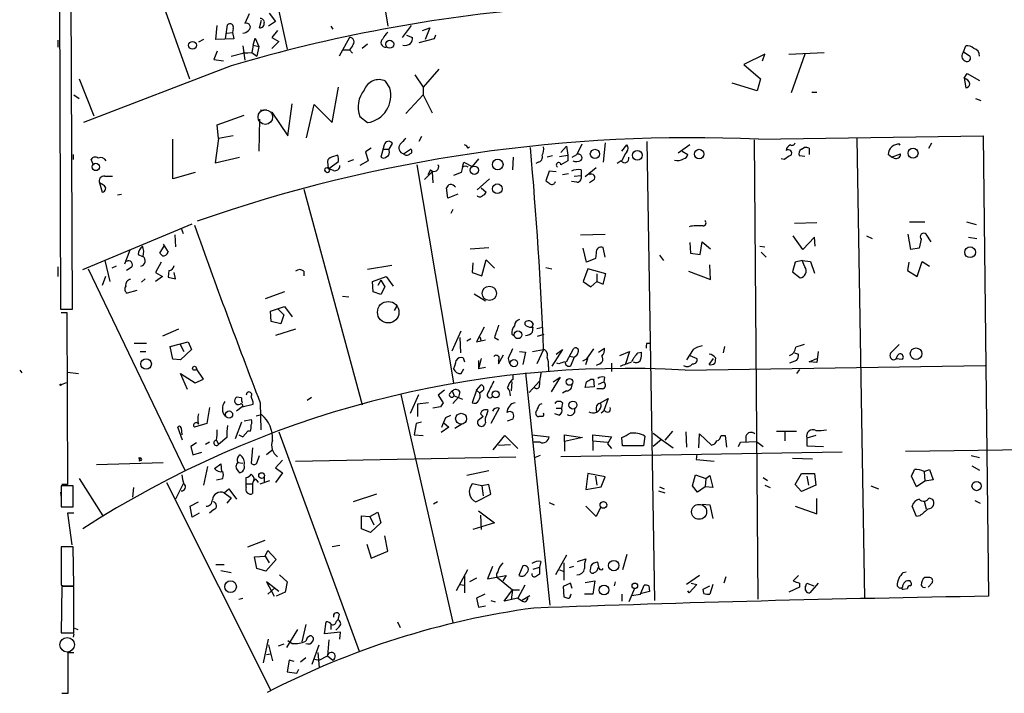
# Model space of a CAD drawing. Extents: x -24854 to 734, y 0 to 25876.
# Drawn here: x 7 to 127, y 25073 to 25155 of the extents above; entities that cross this region are included whole.
import ezdxf

# ---------------------------------------------------------------- set-up
doc = ezdxf.new("R2010")
doc.units = 0
doc.header["$MEASUREMENT"] = 0
doc.layers.add('MAIN', color=5, linetype='CONTINUOUS')

msp = doc.modelspace()

# ---------------------------------------------------------------- linework, layer by layer
at = {"layer": 'MAIN'}
for p, q in [((11.43, 25251.3536), (11.938, 25119.443)), ((13.3773, 25119.443), (12.8693, 25251.3536)), ((31.1573, 25189.8856), (39.624, 25151.193)), ((46.6513, 25188.4463), (51.9007, 25153.987)), ((13.5467, 25187.1763), (27.686, 25147.5523)), ((34.9673, 25155.511), (34.4593, 25154.3256)), ((37.4227, 25155.5956), (38.1847, 25154.5796)), ((30.9033, 25152.3783), (31.0727, 25154.0716)), ((32.0887, 25152.463), (32.3427, 25154.1563)), ((33.02, 25153.733), (32.9353, 25153.225)), ((36.2373, 25153.8176), (36.4913, 25154.749)), ((38.1847, 25154.5796), (37.338, 25153.987)), ((44.958, 25153.987), (45.212, 25153.6483)), ((54.7793, 25154.0716), (53.6787, 25152.6323)), ((56.134, 25153.479), (57.0653, 25153.8176)), ((57.0653, 25153.8176), (56.4727, 25152.3783)), ((32.258, 25153.1403), (32.9353, 25153.225)), ((32.9353, 25153.225), (33.1047, 25152.463)), ((35.4753, 25151.701), (35.7293, 25152.5476)), ((35.7293, 25152.5476), (36.1527, 25151.5316)), ((38.4387, 25153.479), (37.7613, 25152.6323)), ((37.7613, 25152.6323), (38.608, 25152.1243)), ((47.244, 25152.6323), (45.974, 25150.3463)), ((54.1867, 25152.8863), (54.9487, 25152.6323)), ((57.7427, 25152.8863), (57.5733, 25152.463)), ((11.5993, 25152.2936), (11.5993, 25151.447)), ((29.3793, 25152.3783), (28.7867, 25152.0396)), ((33.1047, 25152.463), (30.9033, 25152.3783)), ((34.2053, 25151.6163), (34.4593, 25149.8383)), ((35.4753, 25151.701), (35.306, 25150.7696)), ((35.4753, 25151.701), (36.1527, 25151.5316)), ((36.1527, 25151.5316), (35.8987, 25150.3463)), ((38.608, 25152.1243), (37.7613, 25151.2776)), ((47.5827, 25151.6163), (47.244, 25151.1083)), ((49.4453, 25151.7856), (48.768, 25151.2776)), ((57.5733, 25152.463), (55.7107, 25151.955)), ((122.2587, 25150.8543), (122.5127, 25151.6163)), ((31.0727, 25150.939), (30.6493, 25149.923)), ((32.766, 25150.3463), (34.2053, 25150.685)), ((34.2053, 25150.685), (35.306, 25150.7696)), ((34.798, 25150.685), (34.2053, 25150.685)), ((35.306, 25150.7696), (35.8987, 25150.3463)), ((46.3973, 25151.1083), (47.244, 25151.1083)), ((47.244, 25151.1083), (47.5827, 25150.685)), ((97.9593, 25150.6003), (95.4193, 25149.3303)), ((97.7053, 25149.7536), (97.9593, 25150.6003)), ((100.9227, 25150.6003), (105.2407, 25150.7696)), ((102.87, 25150.6003), (101.1767, 25145.859)), ((122.2587, 25150.8543), (122.936, 25150.431)), ((32.766, 25149.161), (14.732, 25142.2183)), ((30.6493, 25149.923), (31.8347, 25149.7536)), ((95.4193, 25149.3303), (97.4513, 25147.5523)), ((55.2027, 25148.0603), (56.2187, 25146.5363)), ((58.166, 25148.7376), (56.2187, 25146.5363)), ((122.3433, 25147.637), (122.682, 25148.2296)), ((122.682, 25148.2296), (124.206, 25147.383)), ((14.224, 25147.5523), (16.002, 25143.065)), ((45.1273, 25142.2183), (45.8893, 25146.5363)), ((52.1547, 25146.4516), (51.6467, 25147.2983)), ((56.2187, 25146.5363), (56.2187, 25145.605)), ((97.028, 25146.113), (93.98, 25147.0443)), ((97.4513, 25147.5523), (97.028, 25146.113)), ((122.3433, 25147.637), (122.5127, 25146.4516)), ((13.5467, 25145.605), (14.224, 25145.1816)), ((54.102, 25143.319), (56.2187, 25145.605)), ((56.2187, 25145.605), (57.3193, 25143.4036)), ((103.7167, 25145.9436), (104.3093, 25145.9436)), ((39.7087, 25140.6096), (40.2167, 25144.5043)), ((41.9947, 25140.3556), (42.926, 25144.4196)), ((42.926, 25144.4196), (45.1273, 25142.2183)), ((123.698, 25145.1816), (124.3753, 25144.9276)), ((31.0727, 25141.9643), (34.3747, 25143.1496)), ((36.322, 25143.7423), (37.084, 25143.827)), ((37.7613, 25143.4883), (39.7087, 25140.6096)), ((48.514, 25142.9803), (49.4453, 25142.2183)), ((31.242, 25140.271), (31.0727, 25141.9643)), ((36.2373, 25142.6416), (36.1527, 25138.747)), ((33.02, 25140.6096), (31.242, 25140.271)), ((56.0493, 25140.525), (55.7107, 25139.9323)), ((97.1973, 25140.1863), (124.6293, 25140.6096)), ((124.6293, 25140.6096), (125.3067, 25084.391)), ((25.654, 25135.3603), (25.654, 25140.1863)), ((31.242, 25140.271), (30.8187, 25137.3076)), ((51.4773, 25139.509), (51.054, 25137.985)), ((52.07, 25139.001), (52.4933, 25139.6783)), ((73.7447, 25139.3396), (73.0673, 25138.5776)), ((73.7447, 25139.3396), (73.914, 25138.239)), ((75.6073, 25139.5936), (75.0147, 25138.3236)), ((78.486, 25139.763), (78.232, 25137.3923)), ((80.518, 25138.747), (81.1107, 25139.509)), ((83.566, 25139.9323), (84.4973, 25083.883)), ((88.8153, 25139.509), (87.376, 25138.493)), ((96.6893, 25140.1016), (97.1127, 25084.0523)), ((109.22, 25140.271), (110.1513, 25084.137)), ((114.4693, 25139.5936), (114.3847, 25139.4243)), ((118.0253, 25139.0856), (118.364, 25139.763)), ((13.462, 25138.3236), (13.462, 25137.731)), ((45.8047, 25138.239), (45.0427, 25137.985)), ((49.8687, 25139.0856), (49.1913, 25138.6623)), ((49.1913, 25138.6623), (49.53, 25137.5616)), ((51.3927, 25139.001), (52.07, 25139.001)), ((52.07, 25138.8316), (52.07, 25139.001)), ((53.848, 25138.4083), (54.6947, 25139.001)), ((61.722, 25139.0856), (61.8913, 25139.255)), ((72.0513, 25138.1543), (71.374, 25137.985)), ((72.898, 25138.0696), (73.914, 25138.239)), ((73.914, 25138.239), (73.914, 25137.5616)), ((74.422, 25137.985), (75.0147, 25138.3236)), ((87.884, 25138.747), (88.5613, 25138.3236)), ((102.87, 25138.0696), (102.1927, 25138.1543)), ((102.4467, 25139.001), (102.7853, 25139.1703)), ((103.378, 25139.0856), (103.378, 25138.3236)), ((113.4533, 25137.985), (113.03, 25138.3236)), ((113.4533, 25137.985), (114.554, 25138.4083)), ((15.9173, 25137.1383), (15.6633, 25137.731)), ((30.8187, 25137.3076), (33.782, 25137.985)), ((44.5347, 25137.477), (44.6193, 25136.6303)), ((44.704, 25136.6303), (45.8893, 25137.477)), ((47.0747, 25137.477), (47.752, 25137.731)), ((49.53, 25137.5616), (48.514, 25136.969)), ((55.4567, 25137.0536), (59.944, 25110.4683)), ((61.0447, 25136.7996), (61.214, 25137.3923)), ((61.214, 25137.3923), (62.23, 25136.8843)), ((62.992, 25137.8156), (62.23, 25136.8843)), ((67.2253, 25137.985), (67.1407, 25136.461)), ((70.2733, 25137.3923), (70.0193, 25137.223)), ((73.914, 25137.5616), (73.0673, 25137.0536)), ((80.4333, 25137.5616), (79.9253, 25137.223)), ((100.33, 25137.731), (99.9913, 25137.8156)), ((113.792, 25137.9003), (113.4533, 25137.985)), ((17.3567, 25135.699), (18.288, 25135.699)), ((28.3633, 25136.1223), (25.654, 25135.3603)), ((45.2967, 25136.3763), (44.6193, 25136.6303)), ((56.388, 25135.2756), (57.3193, 25136.207)), ((57.15, 25136.461), (56.8113, 25135.8683)), ((57.3193, 25136.207), (57.404, 25134.8523)), ((60.8753, 25136.1223), (59.944, 25135.7836)), ((61.0447, 25136.7996), (60.8753, 25136.1223)), ((61.0447, 25136.7996), (60.8753, 25136.1223)), ((71.628, 25136.2916), (71.2047, 25135.1063)), ((72.4747, 25136.207), (71.628, 25136.2916)), ((73.9987, 25135.953), (73.2367, 25135.8683)), ((74.676, 25135.699), (75.5227, 25135.7836)), ((75.5227, 25136.461), (75.5227, 25135.7836)), ((77.3853, 25136.715), (76.0307, 25135.6143)), ((16.6793, 25134.8523), (17.018, 25133.7516)), ((17.1873, 25134.5983), (16.6793, 25134.8523)), ((64.3467, 25135.3603), (62.8227, 25134.0056)), ((75.0147, 25134.937), (74.3373, 25135.0216)), ((77.0467, 25135.191), (76.5387, 25134.8523)), ((18.8807, 25133.413), (19.3887, 25133.4976)), ((41.656, 25134.0903), (48.768, 25107.759)), ((59.2667, 25132.9896), (59.0973, 25134.2596)), ((60.452, 25133.4976), (59.2667, 25132.9896)), ((63.3307, 25134.2596), (63.9233, 25133.7516)), ((59.8593, 25131.635), (59.6053, 25131.127)), ((14.6473, 25124.269), (28.0247, 25129.857)), ((101.6, 25129.9416), (104.3093, 25130.0263)), ((115.6547, 25130.111), (117.5173, 25130.111)), ((122.5973, 25130.111), (123.7827, 25129.7723)), ((25.908, 25128.5023), (25.9927, 25127.063)), ((26.67, 25129.349), (26.924, 25128.6716)), ((75.438, 25128.5023), (78.486, 25128.587)), ((115.824, 25126.7243), (115.4853, 25128.587)), ((118.2793, 25127.6556), (117.6867, 25128.587)), ((24.4687, 25127.4016), (25.0613, 25126.3856)), ((88.8153, 25127.571), (88.9, 25126.301)), ((90.0853, 25126.1316), (90.3393, 25127.6556)), ((90.3393, 25127.6556), (91.3553, 25126.809)), ((102.616, 25126.7243), (101.4307, 25128.4176)), ((104.0553, 25128.2483), (102.616, 25126.7243)), ((104.14, 25127.1476), (104.0553, 25128.2483)), ((110.4053, 25128.4176), (111.0827, 25128.079)), ((117.094, 25127.9943), (116.84, 25126.8936)), ((122.8513, 25128.2483), (123.8673, 25128.079)), ((20.4047, 25126.6396), (19.7273, 25124.9463)), ((21.4207, 25126.1316), (21.9287, 25125.8776)), ((24.0453, 25126.301), (24.638, 25127.2323)), ((24.384, 25125.9623), (24.0453, 25126.301)), ((61.976, 25126.809), (64.262, 25126.9783)), ((76.2, 25125.2003), (75.7767, 25126.8936)), ((77.3853, 25126.301), (77.3007, 25125.6236)), ((78.486, 25125.793), (78.232, 25126.9783)), ((85.09, 25126.047), (85.598, 25125.3696)), ((88.9, 25126.301), (90.0853, 25126.1316)), ((97.3667, 25127.1476), (97.9593, 25127.063)), ((97.536, 25126.3856), (98.1287, 25125.793)), ((116.84, 25126.8936), (115.824, 25126.7243)), ((17.3567, 25125.3696), (17.9493, 25122.8296)), ((24.2147, 25125.2003), (23.5373, 25123.9303)), ((62.3147, 25125.1156), (62.23, 25123.9303)), ((63.4153, 25123.507), (63.9233, 25125.4543)), ((63.9233, 25125.4543), (64.9393, 25124.4383)), ((77.3007, 25125.6236), (76.2, 25125.2003)), ((91.3553, 25123.0836), (91.2707, 25124.8616)), ((101.6847, 25125.2003), (101.346, 25124.015)), ((102.5313, 25125.3696), (101.6847, 25125.2003)), ((102.5313, 25125.3696), (103.5473, 25125.285)), ((102.87, 25124.6076), (102.5313, 25125.3696)), ((103.5473, 25125.285), (104.0553, 25123.8456)), ((115.57, 25125.2003), (115.4007, 25124.1843)), ((116.586, 25123.4223), (117.1787, 25125.285)), ((117.1787, 25125.285), (118.11, 25124.6923)), ((11.5993, 25124.6076), (11.5993, 25123.4223)), ((15.3247, 25124.3536), (27.178, 25099.7156)), ((18.7113, 25124.6923), (18.2033, 25124.4383)), ((20.574, 25124.523), (19.9813, 25124.1843)), ((23.5373, 25123.9303), (24.384, 25123.4223)), ((25.146, 25124.1843), (25.0613, 25123.3376)), ((25.9927, 25123.1683), (25.8233, 25123.9303)), ((41.656, 25124.0996), (41.656, 25123.507)), ((52.4087, 25124.777), (49.4453, 25124.269)), ((62.23, 25123.9303), (63.4153, 25123.507)), ((71.2047, 25124.523), (71.9667, 25124.3536)), ((76.3693, 25124.3536), (75.7767, 25122.8296)), ((78.5707, 25123.761), (76.3693, 25124.3536)), ((77.47, 25123.761), (77.47, 25122.8296)), ((78.232, 25122.491), (78.5707, 25123.761)), ((88.646, 25124.0996), (91.3553, 25123.0836)), ((101.346, 25124.015), (102.2773, 25123.253)), ((115.4007, 25124.1843), (116.586, 25123.4223)), ((17.4413, 25123.4223), (17.018, 25122.3216)), ((22.2673, 25123.1683), (21.844, 25122.745)), ((24.384, 25123.4223), (23.5373, 25122.8296)), ((25.0613, 25123.3376), (25.9927, 25123.1683)), ((50.038, 25122.8296), (51.7313, 25123.4223)), ((50.1227, 25121.5596), (50.038, 25122.8296)), ((51.054, 25122.999), (50.7153, 25122.3216)), ((51.054, 25122.999), (51.562, 25122.1523)), ((51.7313, 25123.4223), (52.578, 25122.237)), ((75.7767, 25122.8296), (76.708, 25122.1523)), ((76.708, 25122.1523), (77.47, 25122.8296)), ((77.47, 25122.8296), (78.232, 25122.491)), ((21.2513, 25121.729), (20.066, 25121.3903)), ((39.2853, 25121.5596), (36.9147, 25120.713)), ((51.054, 25121.221), (50.1227, 25121.5596)), ((51.562, 25122.1523), (51.054, 25121.221)), ((62.484, 25121.3056), (63.8387, 25120.459)), ((46.3973, 25121.0516), (47.1593, 25120.967)), ((11.938, 25119.443), (13.3773, 25119.443)), ((12.0227, 25119.0196), (12.7, 25119.0196)), ((12.7, 25119.0196), (12.7847, 25098.0223)), ((37.592, 25119.189), (39.2853, 25119.7816)), ((37.6767, 25117.919), (37.592, 25119.189)), ((38.5233, 25119.443), (39.2007, 25118.7656)), ((39.2853, 25119.7816), (40.2167, 25118.5116)), ((52.7473, 25119.2736), (53.0013, 25119.7816)), ((38.862, 25117.665), (37.6767, 25117.919)), ((39.2007, 25118.7656), (38.862, 25117.665)), ((69.6807, 25117.665), (69.5113, 25117.2416)), ((26.3313, 25116.9876), (24.384, 25116.141)), ((40.64, 25116.9876), (38.1847, 25116.2256)), ((59.7747, 25114.363), (60.8753, 25116.8183)), ((63.6693, 25117.2416), (62.738, 25115.4636)), ((69.596, 25116.649), (69.6807, 25117.2416)), ((70.104, 25117.0723), (70.866, 25117.2416)), ((20.9127, 25115.2943), (22.4367, 25115.2943)), ((25.3153, 25114.871), (27.5167, 25115.4636)), ((26.5007, 25115.2096), (27.0087, 25114.2783)), ((27.5167, 25115.4636), (27.94, 25114.5323)), ((60.706, 25115.9716), (60.7907, 25114.109)), ((62.0607, 25115.8023), (61.5527, 25115.5483)), ((62.738, 25115.4636), (63.8387, 25115.7176)), ((63.1613, 25116.0563), (63.3307, 25115.5483)), ((64.9393, 25115.9716), (65.4473, 25115.7176)), ((67.056, 25116.395), (67.31, 25116.2256)), ((70.1887, 25116.141), (71.0353, 25116.395)), ((83.566, 25115.2943), (83.9893, 25115.2943)), ((21.6747, 25114.2783), (22.352, 25114.2783)), ((25.654, 25113.347), (25.3153, 25114.871)), ((27.94, 25114.5323), (26.5853, 25113.2623)), ((67.9873, 25114.2783), (68.7493, 25114.1936)), ((68.7493, 25114.1936), (68.4107, 25112.6696)), ((69.596, 25114.2783), (70.9507, 25114.5323)), ((70.9507, 25114.5323), (70.104, 25112.7543)), ((73.2367, 25114.5323), (71.9667, 25112.5003)), ((72.4747, 25113.9396), (73.2367, 25114.5323)), ((73.7447, 25113.0083), (74.5913, 25114.617)), ((77.0467, 25114.617), (76.1153, 25113.2623)), ((77.6393, 25114.1936), (78.4013, 25114.7016)), ((80.264, 25113.7703), (81.4493, 25114.2783)), ((81.4493, 25114.2783), (80.9413, 25112.7543)), ((82.4653, 25114.109), (82.8887, 25114.1936)), ((89.2387, 25114.5323), (88.392, 25113.2623)), ((93.0487, 25114.871), (92.8793, 25114.109)), ((101.6, 25114.109), (102.108, 25113.9396)), ((104.4787, 25114.2783), (104.3093, 25112.9236)), ((113.4533, 25114.1936), (114.3847, 25115.125)), ((26.5853, 25113.2623), (25.654, 25113.347)), ((61.1293, 25113.5163), (61.2987, 25113.0083)), ((63.3307, 25113.4316), (62.992, 25112.1616)), ((62.992, 25113.1776), (62.992, 25112.1616)), ((65.4473, 25112.7543), (66.04, 25113.855)), ((65.4473, 25113.1776), (65.4473, 25112.7543)), ((66.6327, 25113.4316), (66.802, 25112.7543)), ((72.8133, 25112.7543), (72.5593, 25112.839)), ((74.168, 25113.6856), (74.676, 25113.601)), ((74.676, 25113.601), (74.2527, 25112.5003)), ((76.3693, 25113.4316), (75.692, 25113.093)), ((76.1153, 25112.6696), (76.3693, 25113.4316)), ((79.248, 25112.839), (79.248, 25111.823)), ((88.8153, 25113.7703), (89.662, 25113.4316)), ((91.186, 25112.6696), (91.694, 25113.4316)), ((91.948, 25113.5163), (91.8633, 25112.839)), ((101.854, 25113.1776), (101.0073, 25112.839)), ((103.378, 25113.0083), (104.3093, 25113.4316)), ((104.3093, 25112.9236), (103.378, 25113.0083)), ((113.9613, 25113.4316), (114.808, 25113.347)), ((6.9427, 25111.9923), (7.1967, 25111.6536)), ((12.7847, 25111.7383), (14.1393, 25111.569)), ((29.3793, 25110.8916), (28.5327, 25112.1616)), ((60.8753, 25111.569), (61.214, 25112.1616)), ((63.8387, 25112.331), (62.992, 25112.1616)), ((68.7493, 25111.6536), (71.7127, 25083.2903)), ((71.5433, 25112.4156), (71.5433, 25111.823)), ((77.8087, 25112.7543), (77.3853, 25112.585)), ((88.2227, 25111.9923), (124.8833, 25112.585)), ((102.1927, 25112.077), (101.854, 25111.569)), ((12.6153, 25110.4683), (12.0227, 25110.2143)), ((27.432, 25109.6216), (26.5853, 25111.569)), ((26.5853, 25111.569), (28.3633, 25110.4683)), ((28.3633, 25110.4683), (29.3793, 25110.8916)), ((67.056, 25110.553), (66.9713, 25109.4523)), ((67.2253, 25110.8916), (67.2253, 25111.4843)), ((69.1727, 25109.283), (70.4427, 25110.6376)), ((72.9827, 25111.1456), (71.882, 25109.3676)), ((72.136, 25110.553), (72.9827, 25111.1456)), ((76.708, 25110.8916), (77.0467, 25110.8916)), ((77.0467, 25110.8916), (77.1313, 25109.9603)), ((77.6393, 25110.299), (78.3167, 25110.553)), ((78.4013, 25111.1456), (78.3167, 25110.553)), ((58.8433, 25109.537), (58.0813, 25108.9443)), ((59.436, 25109.1136), (59.7747, 25109.4523)), ((59.7747, 25109.4523), (60.0287, 25108.8596)), ((60.706, 25109.3676), (60.5367, 25108.6903)), ((62.738, 25109.537), (62.23, 25108.013)), ((62.738, 25109.537), (63.3307, 25110.2143)), ((62.738, 25109.537), (63.1613, 25109.1983)), ((63.5, 25109.4523), (63.1613, 25109.1983)), ((73.7447, 25109.4523), (73.2367, 25109.1983)), ((77.1313, 25109.9603), (76.0307, 25109.8756)), ((78.1473, 25109.7063), (77.47, 25109.7063)), ((34.036, 25108.6056), (33.4433, 25108.6903)), ((36.322, 25108.013), (36.4067, 25104.711)), ((42.0793, 25108.3516), (42.5873, 25108.6903)), ((53.5093, 25109.029), (59.8593, 25081.1736)), ((54.6947, 25106.743), (55.7107, 25109.029)), ((56.896, 25108.013), (55.5413, 25107.8436)), ((58.0813, 25108.9443), (58.674, 25108.013)), ((59.8593, 25107.9283), (60.5367, 25108.6903)), ((60.0287, 25108.8596), (61.0447, 25108.4363)), ((73.2367, 25108.013), (73.152, 25107.3356)), ((77.8933, 25108.013), (78.8247, 25108.521)), ((78.8247, 25108.521), (78.3167, 25107.0816)), ((30.1413, 25107.4203), (29.8027, 25105.473)), ((34.1207, 25107.505), (33.4433, 25106.997)), ((34.1207, 25107.505), (35.4753, 25107.8436)), ((55.5413, 25107.8436), (55.5413, 25106.3196)), ((58.3353, 25107.505), (57.404, 25107.3356)), ((64.008, 25106.5736), (64.1773, 25107.0816)), ((65.532, 25107.3356), (64.516, 25105.473)), ((70.5273, 25107.8436), (70.7813, 25107.9283)), ((72.4747, 25107.3356), (73.152, 25107.3356)), ((78.4013, 25107.0816), (77.978, 25106.743)), ((34.036, 25105.6423), (33.274, 25103.6103)), ((34.3747, 25105.8116), (35.2213, 25105.981)), ((35.814, 25106.4043), (36.4913, 25106.5736)), ((56.0493, 25105.6423), (55.372, 25105.473)), ((59.0127, 25106.235), (59.6053, 25106.489)), ((63.5847, 25106.3196), (62.9073, 25105.8116)), ((63.246, 25106.6583), (63.5847, 25106.3196)), ((66.548, 25105.8116), (67.2253, 25106.0656)), ((70.866, 25106.3196), (70.358, 25106.3196)), ((72.8133, 25106.489), (72.3053, 25106.6583)), ((26.8393, 25103.441), (26.2467, 25105.0496)), ((26.67, 25104.965), (26.7547, 25104.1183)), ((29.8027, 25105.473), (28.2787, 25105.0496)), ((34.798, 25104.5416), (34.2053, 25103.8643)), ((34.798, 25104.5416), (34.2053, 25103.8643)), ((35.1367, 25104.5416), (34.798, 25104.5416)), ((38.608, 25104.457), (48.4293, 25077.7023)), ((55.372, 25105.473), (55.118, 25104.1183)), ((59.3513, 25105.0496), (58.42, 25104.3723)), ((58.7587, 25105.5576), (59.3513, 25105.0496)), ((60.96, 25105.3883), (60.1133, 25104.8803)), ((86.6987, 25104.5416), (85.7673, 25103.441)), ((88.3073, 25104.457), (88.392, 25102.5943)), ((99.3987, 25104.5416), (101.854, 25104.5416)), ((100.4147, 25104.5416), (100.4147, 25103.3563)), ((30.1413, 25103.187), (29.6333, 25102.933)), ((30.988, 25103.441), (31.242, 25102.933)), ((32.258, 25103.7796), (31.242, 25102.933)), ((33.6973, 25104.1183), (34.2053, 25103.8643)), ((55.118, 25104.1183), (56.2187, 25104.0336)), ((64.77, 25102.2556), (66.2093, 25104.0336)), ((66.2093, 25104.0336), (67.818, 25102.425)), ((69.5113, 25104.1183), (71.628, 25103.8643)), ((70.5273, 25103.187), (69.596, 25103.187)), ((73.4907, 25103.2716), (73.4907, 25104.1183)), ((73.4907, 25104.1183), (75.692, 25103.7796)), ((75.692, 25103.7796), (73.4907, 25103.2716)), ((73.4907, 25103.2716), (73.4907, 25102.0863)), ((76.962, 25103.3563), (76.962, 25104.1183)), ((76.962, 25104.1183), (79.248, 25103.8643)), ((76.962, 25103.3563), (78.74, 25103.187)), ((76.962, 25103.3563), (76.962, 25102.171)), ((79.248, 25103.8643), (78.74, 25103.0176)), ((80.6027, 25102.7636), (80.518, 25103.7796)), ((83.312, 25103.949), (83.1427, 25102.7636)), ((84.328, 25104.2876), (85.344, 25103.5256)), ((85.344, 25103.5256), (84.328, 25102.679)), ((85.344, 25103.5256), (86.7833, 25102.5096)), ((89.916, 25102.5096), (90.0007, 25104.203)), ((90.0007, 25104.203), (91.44, 25102.8483)), ((92.6253, 25104.0336), (93.1333, 25104.0336)), ((93.1333, 25104.0336), (93.3027, 25102.5943)), ((94.742, 25102.679), (94.996, 25103.187)), ((94.996, 25103.187), (96.9433, 25103.2716)), ((95.6733, 25103.949), (95.6733, 25103.2716)), ((96.9433, 25103.2716), (97.79, 25102.679)), ((104.2247, 25104.0336), (103.124, 25103.695)), ((103.124, 25103.695), (103.124, 25102.7636)), ((28.5327, 25103.1023), (27.8553, 25102.679)), ((27.8553, 25102.679), (28.1093, 25101.663)), ((28.1093, 25101.663), (29.21, 25102.0016)), ((35.3907, 25102.5096), (35.2213, 25100.647)), ((37.7613, 25102.171), (37.084, 25101.663)), ((65.4473, 25102.8483), (66.8867, 25102.933)), ((107.442, 25102.0016), (73.0673, 25101.409)), ((78.74, 25103.0176), (79.248, 25102.425)), ((83.1427, 25102.7636), (80.6027, 25102.7636)), ((103.124, 25102.7636), (105.156, 25102.679)), ((115.1467, 25102.0863), (141.986, 25102.5096)), ((21.5053, 25101.3243), (21.6747, 25101.2396)), ((21.59, 25100.901), (21.6747, 25101.2396)), ((21.7593, 25100.9856), (21.59, 25100.901)), ((35.8987, 25100.647), (36.2373, 25101.5783)), ((39.0313, 25100.9856), (38.1847, 25100.0543)), ((40.64, 25100.901), (67.564, 25101.409)), ((70.5273, 25101.5783), (69.9347, 25101.3243)), ((89.662, 25101.7476), (89.5773, 25101.0703)), ((89.5773, 25101.0703), (91.7787, 25100.901)), ((101.346, 25101.2396), (103.8013, 25101.155)), ((123.19, 25101.5783), (124.206, 25101.3243)), ((16.3407, 25100.4776), (24.4687, 25100.7316)), ((29.8873, 25100.2236), (29.3793, 25097.9376)), ((30.734, 25099.9696), (31.496, 25100.5623)), ((31.496, 25100.5623), (31.5807, 25099.631)), ((33.6127, 25100.7316), (34.2053, 25100.647)), ((33.6127, 25099.7156), (33.782, 25099.4616)), ((38.1847, 25100.0543), (39.0313, 25099.4616)), ((64.262, 25099.7156), (61.5527, 25099.123)), ((117.4327, 25099.631), (118.11, 25099.885)), ((117.4327, 25099.631), (117.5173, 25098.4456)), ((118.11, 25099.885), (118.5333, 25098.615)), ((123.2747, 25100.3083), (124.206, 25099.8003)), ((14.224, 25098.7843), (17.1027, 25094.2123)), ((30.988, 25098.615), (31.75, 25098.7843)), ((34.6287, 25098.107), (34.6287, 25098.869)), ((35.3907, 25098.107), (35.56, 25098.5303)), ((35.8987, 25098.5303), (36.068, 25098.2763)), ((36.322, 25098.107), (37.5073, 25098.5303)), ((36.83, 25099.0383), (36.83, 25098.361)), ((39.0313, 25099.4616), (38.1847, 25098.2763)), ((76.3693, 25099.377), (76.1153, 25097.4296)), ((78.486, 25098.9536), (76.3693, 25099.377)), ((77.3007, 25099.0383), (77.47, 25097.9376)), ((77.978, 25097.7683), (78.486, 25098.9536)), ((89.154, 25097.853), (89.4927, 25099.2076)), ((89.4927, 25099.2076), (90.7627, 25098.7843)), ((90.7627, 25098.7843), (90.678, 25097.7683)), ((90.7627, 25098.7843), (91.2707, 25099.123)), ((91.2707, 25099.123), (91.6093, 25097.6836)), ((97.79, 25098.869), (98.298, 25098.5303)), ((101.6847, 25098.0223), (102.4467, 25099.377)), ((102.4467, 25099.377), (104.0553, 25099.377)), ((103.124, 25099.0383), (103.2933, 25097.9376)), ((104.0553, 25099.377), (104.2247, 25097.9376)), ((116.5013, 25097.7683), (115.9087, 25099.0383)), ((117.5173, 25098.4456), (116.5013, 25097.7683)), ((118.5333, 25098.615), (117.5173, 25098.4456)), ((13.462, 25097.853), (12.0227, 25097.853)), ((12.0227, 25097.853), (12.0227, 25095.313)), ((12.7847, 25098.0223), (12.1073, 25098.0223)), ((13.462, 25095.313), (13.462, 25097.853)), ((20.828, 25097.6836), (20.7433, 25096.4983)), ((24.892, 25098.2763), (37.592, 25072.961)), ((26.924, 25098.107), (25.9927, 25096.2443)), ((31.9193, 25097.0063), (32.512, 25097.5143)), ((32.512, 25097.5143), (33.4433, 25096.2443)), ((34.6287, 25098.107), (35.3907, 25098.107)), ((34.6287, 25097.6836), (34.6287, 25098.107)), ((35.3907, 25098.107), (35.3907, 25096.9216)), ((63.4153, 25097.853), (62.23, 25098.107)), ((64.262, 25098.0223), (63.4153, 25097.853)), ((63.4153, 25097.853), (63.5847, 25096.6676)), ((64.516, 25096.837), (64.262, 25098.0223)), ((76.1153, 25097.4296), (77.978, 25097.7683)), ((85.0053, 25097.2603), (85.7673, 25097.0063)), ((85.09, 25097.7683), (85.6827, 25097.5143)), ((89.7467, 25097.091), (89.154, 25097.853)), ((90.678, 25097.7683), (89.7467, 25097.091)), ((91.6093, 25097.6836), (90.678, 25097.7683)), ((97.9593, 25097.9376), (98.6367, 25097.6836)), ((102.4467, 25097.1756), (101.6847, 25098.0223)), ((104.2247, 25097.9376), (102.4467, 25097.1756)), ((110.9133, 25097.853), (111.8447, 25097.5143)), ((11.938, 25097.091), (12.0227, 25096.4136)), ((31.9193, 25097.0063), (32.766, 25096.4136)), ((32.766, 25096.4136), (32.258, 25095.7363)), ((50.546, 25096.837), (47.6673, 25095.9056)), ((62.6533, 25095.9056), (64.516, 25096.837)), ((104.3093, 25094.4663), (104.3093, 25096.329)), ((117.4327, 25095.9903), (117.6867, 25095.059)), ((118.0253, 25096.4136), (118.4487, 25096.2443)), ((123.6133, 25096.075), (124.2907, 25095.7363)), ((12.0227, 25095.313), (13.462, 25095.313)), ((27.7707, 25095.3976), (28.7867, 25095.9056)), ((28.0247, 25094.043), (27.7707, 25095.3976)), ((30.6493, 25094.9743), (30.1413, 25094.551)), ((57.9967, 25095.9056), (57.4887, 25095.6516)), ((62.992, 25094.805), (64.9393, 25093.3656)), ((71.628, 25095.821), (72.2207, 25095.567)), ((77.3853, 25094.1276), (76.1153, 25095.3976)), ((77.8933, 25095.2283), (77.3853, 25094.1276)), ((90.3393, 25095.6516), (91.2707, 25095.567)), ((91.2707, 25095.567), (91.6093, 25093.8736)), ((101.6847, 25095.3976), (104.3093, 25094.4663)), ((116.5013, 25094.1276), (115.9933, 25095.3976)), ((13.5467, 25094.551), (12.7847, 25094.551)), ((12.7847, 25094.551), (13.2927, 25090.6563)), ((28.8713, 25094.551), (28.0247, 25094.043)), ((48.6833, 25092.6036), (48.6833, 25094.2123)), ((48.6833, 25094.2123), (49.6993, 25094.1276)), ((49.6993, 25094.1276), (50.7153, 25094.6356)), ((49.6993, 25094.1276), (50.2073, 25093.1116)), ((50.7153, 25094.6356), (51.054, 25093.3656)), ((63.246, 25094.297), (63.3307, 25092.519)), ((116.9247, 25094.2123), (116.5013, 25094.1276)), ((49.784, 25092.1803), (48.6833, 25092.6036)), ((51.054, 25093.3656), (49.784, 25092.1803)), ((64.9393, 25093.3656), (62.3147, 25092.519)), ((34.798, 25090.4023), (36.9147, 25091.249)), ((51.9007, 25089.8943), (51.562, 25091.757)), ((13.462, 25090.4023), (12.0227, 25090.4023)), ((12.0227, 25090.4023), (12.0227, 25085.7456)), ((13.5467, 25085.661), (13.462, 25090.4023)), ((36.9147, 25089.3016), (37.2533, 25089.979)), ((37.2533, 25089.979), (38.2693, 25088.8783)), ((46.0587, 25090.5716), (45.1273, 25090.4023)), ((49.3607, 25090.741), (49.8687, 25089.0476)), ((35.6447, 25089.217), (36.9147, 25089.3016)), ((35.8987, 25087.7776), (35.6447, 25089.217)), ((36.9147, 25089.3016), (37.4227, 25088.455)), ((38.2693, 25088.8783), (36.9993, 25087.439)), ((49.8687, 25089.0476), (51.9007, 25089.8943)), ((73.7447, 25089.3863), (72.39, 25087.0156)), ((75.0993, 25088.6243), (76.1153, 25088.963)), ((81.1107, 25089.471), (80.6027, 25087.6083)), ((30.9033, 25088.2856), (31.9193, 25088.2856)), ((36.9993, 25087.439), (35.8987, 25087.7776)), ((61.6373, 25087.6083), (60.2827, 25085.0683)), ((64.6853, 25088.0316), (64.0927, 25086.5076)), ((68.4107, 25088.1163), (67.9027, 25086.931)), ((69.6807, 25087.693), (70.4427, 25087.947)), ((70.612, 25088.6243), (70.4427, 25087.947)), ((70.4427, 25087.947), (70.4427, 25087.1003)), ((72.898, 25087.6083), (73.3213, 25087.439)), ((73.406, 25088.455), (73.406, 25086.3383)), ((74.5913, 25088.0316), (74.0833, 25087.8623)), ((76.708, 25088.1163), (76.6233, 25087.6083)), ((77.724, 25087.7776), (77.5547, 25088.5396)), ((31.496, 25087.5236), (32.766, 25087.2696)), ((38.6927, 25087.0156), (39.624, 25086.169)), ((61.2987, 25086.931), (61.2987, 25084.8143)), ((62.738, 25086.5923), (61.8913, 25086.169)), ((64.0927, 25086.5076), (66.3787, 25086.931)), ((65.532, 25086.5076), (67.1407, 25085.153)), ((66.3787, 25086.931), (65.9553, 25086.2536)), ((90.0007, 25086.931), (88.392, 25085.8303)), ((93.218, 25086.7616), (92.964, 25085.9996)), ((102.108, 25086.931), (101.4307, 25086.2536)), ((114.8927, 25087.2696), (115.2313, 25087.3543)), ((118.0253, 25086.677), (117.5173, 25086.677)), ((12.1073, 25085.5763), (12.0227, 25079.9036)), ((13.5467, 25085.5763), (12.1073, 25085.5763)), ((12.6153, 25085.661), (13.5467, 25085.661)), ((13.5467, 25079.9036), (13.5467, 25085.5763)), ((38.608, 25084.9836), (37.084, 25086.169)), ((37.084, 25086.169), (38.0153, 25084.391)), ((37.2533, 25084.645), (38.1, 25085.407)), ((39.624, 25086.169), (39.37, 25084.899)), ((60.706, 25085.8303), (61.2987, 25085.7456)), ((66.1247, 25083.7983), (67.1407, 25085.153)), ((67.1407, 25085.153), (66.9713, 25083.9676)), ((67.1407, 25085.153), (67.9873, 25085.153)), ((68.6647, 25085.7456), (67.818, 25084.137)), ((74.2527, 25085.9996), (73.3213, 25085.5763)), ((73.3213, 25085.5763), (73.406, 25084.3063)), ((74.422, 25085.3223), (74.2527, 25085.9996)), ((76.0307, 25086.0843), (77.216, 25086.2536)), ((77.216, 25086.2536), (76.962, 25084.645)), ((79.6713, 25086.169), (79.5867, 25085.661)), ((82.042, 25085.3223), (81.3647, 25083.7136)), ((82.804, 25084.645), (83.2273, 25085.7456)), ((83.82, 25085.661), (83.9047, 25084.9836)), ((89.662, 25085.8303), (88.7307, 25084.8143)), ((88.9847, 25085.9996), (89.662, 25085.8303)), ((90.424, 25085.2376), (91.2707, 25085.661)), ((90.5087, 25084.7296), (90.424, 25085.2376)), ((91.6093, 25085.8303), (91.2707, 25084.645)), ((102.1927, 25085.4916), (100.9227, 25084.899)), ((102.1927, 25085.9996), (102.1927, 25085.4916)), ((102.9547, 25085.5763), (103.124, 25085.9996)), ((103.124, 25085.9996), (103.9707, 25085.661)), ((104.4787, 25085.9996), (103.4627, 25084.8143)), ((114.3847, 25085.407), (114.1307, 25085.661)), ((114.8927, 25085.2376), (115.4007, 25085.3223)), ((115.824, 25086.0843), (115.7393, 25086.2536)), ((117.9407, 25085.4916), (118.4487, 25086.0843)), ((33.6973, 25084.0523), (34.2053, 25084.137)), ((39.37, 25084.899), (38.2693, 25084.391)), ((63.754, 25084.645), (62.738, 25084.137)), ((62.738, 25084.137), (62.992, 25083.0363)), ((67.818, 25084.137), (66.1247, 25083.7983)), ((67.818, 25084.137), (68.2413, 25083.883)), ((68.2413, 25083.883), (69.2573, 25084.4756)), ((74.2527, 25084.4756), (74.3373, 25084.645)), ((76.962, 25084.645), (75.946, 25084.645)), ((80.518, 25084.645), (80.518, 25083.7983)), ((81.7033, 25084.4756), (82.804, 25084.645)), ((83.9047, 25084.9836), (82.8887, 25084.7296)), ((88.7307, 25084.8143), (88.5613, 25085.0683)), ((62.992, 25083.0363), (63.8387, 25083.2056)), ((64.516, 25083.883), (65.024, 25083.7136)), ((45.974, 25082.1896), (45.8047, 25081.5123)), ((13.6313, 25080.4963), (14.0547, 25080.327)), ((40.894, 25080.327), (39.5393, 25078.1256)), ((41.91, 25080.9196), (41.402, 25078.803)), ((44.196, 25079.819), (44.3653, 25081.2583)), ((44.958, 25080.9196), (44.958, 25080.327)), ((45.974, 25080.6656), (45.5507, 25080.2423)), ((45.6353, 25081.343), (45.8047, 25081.5123)), ((53.086, 25081.2583), (53.4247, 25080.581)), ((12.0227, 25079.9036), (13.5467, 25079.9036)), ((13.5467, 25079.819), (13.462, 25079.3956)), ((36.7453, 25076.263), (37.338, 25079.1416)), ((46.1433, 25079.9883), (44.196, 25079.819)), ((46.0587, 25079.1416), (46.1433, 25079.9883)), ((37.338, 25078.4643), (37.846, 25076.517)), ((39.2007, 25078.549), (38.5233, 25078.295)), ((39.7087, 25078.9723), (40.2167, 25078.6336)), ((42.672, 25076.0936), (43.5187, 25078.4643)), ((44.704, 25079.057), (44.5347, 25077.1096)), ((12.8693, 25072.5376), (12.8693, 25077.533)), ((12.8693, 25077.533), (13.5467, 25077.533)), ((37.084, 25077.279), (37.592, 25077.3636)), ((41.91, 25076.8556), (41.2327, 25076.3476)), ((43.3493, 25077.533), (43.5187, 25075.6703)), ((43.5187, 25076.6016), (44.5347, 25077.1096)), ((44.5347, 25077.1096), (45.212, 25076.6016)), ((39.878, 25076.6016), (39.624, 25075.1623)), ((40.4707, 25076.4323), (39.878, 25076.6016)), ((43.0107, 25076.6863), (43.5187, 25076.6016)), ((39.624, 25075.1623), (40.8093, 25074.993)), ((40.8093, 25074.993), (41.0633, 25075.501)), ((12.1073, 25072.5376), (12.8693, 25072.5376))]:
    msp.add_line(p, q, dxfattribs=at)
for centre, radius in [((28.0599, 25151.6657), 0.474), ((52.1509, 25151.8001), 0.4925), ((77.2201, 25138.4004), 0.5638), ((82.4033, 25138.2389), 0.597), ((89.9549, 25138.3804), 0.5846), ((116.0841, 25138.4936), 0.6054), ((16.2389, 25136.8062), 0.448), ((62.484, 25136.4081), 0.5039), ((65.3403, 25137.1132), 0.6495), ((65.2967, 25134.1447), 0.5946), ((123.0574, 25126.3947), 0.66), ((64.3239, 25121.3746), 0.8726), ((51.9622, 25119.074), 1.3086), ((67.8194, 25116.3155), 0.4699), ((116.4446, 25114.0056), 0.7062), ((22.3849, 25112.7504), 0.6424), ((67.3235, 25112.852), 0.4437), ((28.2998, 25112.2252), 0.2413), ((74.1121, 25110.5579), 0.412), ((11.9379, 25110.2143), 0.0846), ((65.0921, 25109.0443), 0.4216), ((74.5264, 25107.7309), 0.4845), ((32.5246, 25106.5756), 0.4345), ((60.8737, 25106.0633), 0.6693), ((36.4913, 25099.123), 0.349), ((123.8458, 25097.8438), 0.5644), ((78.2475, 25095.5336), 0.4055), ((89.9477, 25094.6973), 0.9148), ((79.5202, 25088.1352), 0.6357), ((32.7055, 25085.5552), 0.7141), ((78.3338, 25085.1481), 0.5943), ((82.0906, 25085.6568), 0.3379)]:
    msp.add_circle(centre, radius, dxfattribs=at)
at = {"layer": 'MAIN', "color": 5}
for centre in [(36.9569, 25142.8957), (12.7423, 25078.4643)]:
    msp.add_circle(centre, 0.8904, dxfattribs=at)
at = {"layer": 'MAIN'}
for centre, radius, start, end in [((86.0624, 24968.1172), 188.7256, 94.773265, 106.403586), ((36.3926, 25154.4809), 0.4431, 350.831064, 99.168936), ((32.6472, 25153.89), 0.4045, 337.162223, 138.828732), ((34.6479, 25153.8908), 0.4739, 299.690911, 113.449399), ((36.2955, 25154.3521), 0.5377, 263.785728, 6.214272), ((34.1421, 25154.1135), 0.9752, 273.715594, 319.412088), ((47.2318, 25152.0638), 0.5686, 308.101204, 88.770622), ((53.1287, 25151.6583), 1.9906, 128.089814, 156.155872), ((53.4241, 25152.7172), 1.527, 326.315136, 356.812677), ((51.6426, 25152.0062), 0.5662, 126.222287, 279.013135), ((54.0597, 25152.7169), 1.0583, 253.734814, 306.872063), ((122.6187, 25150.2412), 1.3792, 48.715594, 94.407945), ((122.6935, 25150.3578), 0.66, 131.209609, 246.278159), ((122.682, 25150.0923), 0.4234, 233.132809, 53.132809), ((123.2817, 25150.3861), 0.9251, 357.534389, 74.514015), ((50.8424, 25145.5364), 1.9368, 65.4635, 160.038124), ((122.0889, 25146.7052), 0.9659, 15.270726, 74.729274), ((122.4277, 25147.0446), 0.5991, 278.157154, 351.842846), ((51.4835, 25144.1602), 3.1953, 140.385215, 201.669885), ((48.9196, 25145.5384), 3.3615, 278.997438, 15.763246), ((88.864, 24957.0144), 183.3614, 87.395158, 109.181889), ((52.0192, 25139.3905), 0.5546, 31.259632, 167.665012), ((54.0207, 25139.1382), 0.7501, 142.616773, 256.688184), ((223.1257, 24970.5949), 239.4974, 134.889638, 135.118804), ((61.0021, 25138.7892), 0.7785, 22.378134, 67.605454), ((80.666, 25139.0857), 0.614, 316.405547, 43.587694), ((101.4308, 25138.7258), 0.8533, 113.39255, 172.878315), ((101.3037, 25139.8336), 0.3875, 236.88812, 349.502061), ((114.3599, 25138.267), 1.3311, 85.285688, 177.562986), ((44.3229, 25137.6888), 1.5807, 352.299482, 20.370222), ((51.3806, 25138.5173), 0.6245, 238.468229, 314.202024), ((51.5619, 25138.5776), 0.568, 296.574073, 26.56054), ((54.229, 25138.7469), 0.5097, 221.627938, 318.372062), ((54.5535, 25138.7188), 0.3156, 280.312966, 63.418709), ((-436.4775, 25093.7721), 507.8527, 2.342812, 5.128657), ((70.1834, 25138.022), 0.6361, 278.125007, 19.947705), ((69.3415, 25139.0012), 1.6291, 332.104192, 8.962753), ((75.2123, 25137.9426), 0.4292, 316.331342, 117.412843), ((84.4636, 25136.1469), 4.1916, 143.122174, 160.274639), ((87.9685, 25138.4084), 0.5988, 278.140927, 351.859073), ((227.729, 24926.3506), 246.8039, 120.84815, 121.077377), ((100.838, 25138.4929), 0.4234, 323.143638, 126.867191), ((102.7773, 25138.4404), 0.6509, 120.528928, 206.07687), ((102.9548, 25138.24), 0.9456, 63.413271, 100.325982), ((114.0375, 25138.3575), 0.519, 241.765797, 5.61722), ((16.1674, 25137.4116), 0.5968, 54.96787, 147.641471), ((16.8064, 25137.0962), 0.857, 32.892696, 110.234435), ((45.1275, 25137.3923), 0.5987, 98.142282, 171.868545), ((45.4622, 25136.9497), 0.5968, 253.900314, 1.853182), ((57.5734, 25136.8237), 0.5575, 220.584574, 24.353798), ((61.3833, 25136.2075), 0.6821, 60.229073, 119.763636), ((72.7794, 25137.0536), 0.2879, 0, 241.939222), ((74.9411, 25138.4866), 1.0219, 244.844235, 304.688416), ((80.8649, 25137.8484), 0.5181, 213.604204, 15.286154), ((87.3336, 25138.8321), 1.2455, 252.19206, 305.29917), ((17.2757, 25135.0695), 0.6347, 82.667837, 200.010871), ((44.45, 25136.444), 0.2517, 47.737028, 250.333925), ((44.5448, 25136.4105), 0.2714, 228.585648, 54.084381), ((75.1841, 25134.5984), 1.8931, 79.696778, 116.570465), ((74.9864, 25135.5297), 0.5934, 272.73366, 25.334234), ((76.7926, 25135.5296), 0.4233, 306.886139, 126.856362), ((17.0086, 25134.1937), 0.4422, 271.218048, 66.170353), ((59.8176, 25133.9627), 0.7791, 112.400936, 157.599064), ((59.4568, 25133.7087), 0.9764, 40.614024, 86.247599), ((156.1413, 25261.9484), 152.6537, 236.192759, 236.421922), ((71.9751, 25135.0979), 0.4218, 231.535342, 349.579748), ((63.1614, 25133.5612), 0.411, 214.513548, 325.478552), ((63.2039, 25134.0477), 0.778, 292.371723, 337.628278), ((1016.9312, 25484.2403), 1050.3054, 199.7289589, 200.9901554), ((90.389, 25130.0024), 0.4009, 275.008119, 43.878282), ((89.8315, 25124.4794), 5.1577, 83.403539, 102.32325), ((117.3903, 25128.2906), 0.4192, 45, 225), ((22.8872, 25126.0334), 1.4697, 130.704043, 176.16907), ((20.4125, 25126.4088), 1.6866, 341.642397, 25.978622), ((24.4505, 25126.6094), 0.6505, 264.132529, 339.876928), ((77.978, 25126.4279), 0.6062, 65.2275, 192.084854), ((20.2382, 25124.8733), 0.4853, 313.789294, 121.964083), ((21.6057, 25125.3451), 0.6706, 283.24052, 52.567894), ((25.1587, 25124.8531), 0.6689, 268.912128, 353.467798), ((41.148, 25123.4226), 0.8464, 53.116564, 126.883436), ((102.1674, 25124.1081), 0.8621, 277.323676, 35.410194), ((20.5898, 25122.3826), 0.7082, 98.158707, 191.863659), ((20.3854, 25121.8944), 0.5968, 144.96787, 237.641471), ((68.1356, 25117.4462), 0.7418, 101.532613, 182.720065), ((68.9611, 25117.7073), 0.3224, 156.806076, 246.782742), ((69.1147, 25117.4014), 0.6244, 24.972543, 136.109565), ((446.208, 24989.7287), 401.6256, 161.450464, 161.679638), ((68.4311, 25116.501), 1.3792, 138.715594, 184.407945), ((68.7109, 25117.3607), 1.1357, 271.937555, 321.197589), ((69.5114, 25118.5963), 1.3652, 240.251995, 277.123455), ((84.4135, 25114.8708), 0.9474, 153.448472, 190.287538), ((363.2365, 24987.0244), 322.4168, 156.687987, 156.91717), ((70.7127, 25113.8623), 0.711, 338.439497, 70.443747), ((74.8453, 25114.346), 0.3714, 335.774365, 133.145356), ((74.3379, 25114.4049), 0.8721, 292.81039, 345.978098), ((77.0257, 25114.5956), 1.3797, 318.732034, 4.40635), ((85.1878, 25111.4102), 3.8335, 135.250475, 155.362339), ((80.5149, 25113.94), 2.3873, 343.508337, 6.097947), ((90.9175, 25111.8098), 3.1985, 100.414759, 121.659608), ((100.5415, 25114.9134), 1.2344, 292.170326, 354.089879), ((186.9497, 24860.9634), 267.7345, 108.322042, 108.551232), ((113.7752, 25113.7811), 0.5232, 127.967182, 262.54357), ((55.1511, 25114.3239), 5.2581, 335.717651, 347.40796), ((60.9176, 25112.8181), 0.7296, 73.132264, 150.48012), ((65.151, 25113.4317), 0.3815, 319.388934, 139.400334), ((69.3854, 25112.7122), 2.1782, 352.173823, 24.082141), ((74.1245, 25110.0908), 2.9687, 100.660795, 116.210312), ((74.0682, 25112.96), 0.4953, 174.40337, 291.867995), ((77.5864, 25113.3152), 0.6034, 291.619776, 37.870819), ((-45.9739, 25451.4043), 361.6812, 290.442366, 290.671549), ((82.2114, 25113.6009), 0.6825, 240.249913, 330.257201), ((89.2024, 25113.2471), 0.4952, 264.390726, 21.872304), ((91.0379, 25112.7754), 1.1736, 39.148565, 82.75024), ((91.3552, 25113.4319), 0.7808, 257.485518, 310.595723), ((100.5834, 25114.0245), 1.527, 326.315136, 356.812677), ((113.7073, 25113.6857), 0.4234, 270, 359.986468), ((114.5117, 25113.601), 0.3903, 319.395521, 167.480746), ((81.0372, 24989.9646), 122.239, 86.630077, 122.895967), ((60.8266, 25112.5206), 0.9528, 202.13417, 272.929668), ((80.1585, 25109.8011), 9.7246, 169.018228, 177.564754), ((88.5135, 25113.2555), 0.8133, 235.536108, 321.956335), ((445.4734, 24919.3758), 425.9714, 153.320363, 153.549546), ((68.1559, 25109.5374), 1.6431, 124.49667, 168.121758), ((-93.2404, 25152.5408), 174.5652, 345.853129, 346.082304), ((-8.1959, 25237.7223), 152.626, 303.570239, 303.799422), ((78.1473, 25110.2146), 0.9651, 74.739674, 127.882794), ((78.0202, 25110.172), 0.4828, 285.265529, 52.109403), ((34.9631, 25108.993), 0.3379, 319.825372, 188.28596), ((60.2027, 25108.9961), 0.6255, 36.432086, 133.173271), ((62.1457, 25108.9019), 1.058, 323.122521, 16.269736), ((63.233, 25109.7928), 0.4327, 308.101448, 76.949801), ((65.5104, 25108.9653), 1.3804, 355.608298, 41.260899), ((70.115, 25110.0999), 0.3471, 220.24508, 19.244084), ((73.6953, 25110.1861), 0.7354, 273.851386, 8.830866), ((33.1328, 25107.3004), 1.4325, 142.00048, 223.209471), ((33.6551, 25108.267), 0.4733, 116.581291, 296.554224), ((34.9659, 25108.4362), 0.9452, 169.675635, 206.597581), ((33.2215, 25107.7293), 2.2567, 2.903231, 27.605171), ((185.5161, 25023.0764), 152.6537, 146.192759, 146.421922), ((59.7421, 25109.0094), 0.3234, 161.200829, 332.404845), ((62.484, 25108.5211), 0.5681, 243.43946, 333.425927), ((64.389, 25108.9443), 0.3413, 150.257201, 330.257201), ((67.7088, 25106.7882), 1.2461, 100.612876, 178.188116), ((72.8073, 25107.5714), 0.6159, 45.802483, 144.588841), ((33.9937, 25107.6743), 0.2116, 306.875312, 126.875312), ((63.8598, 25106.544), 0.6244, 59.43442, 169.451375), ((65.2939, 25106.7031), 0.6758, 69.37152, 154.223564), ((66.7992, 25106.3791), 0.5603, 40.498151, 126.831042), ((70.4286, 25106.7665), 0.4524, 135.850821, 261.022765), ((71.7316, 25106.676), 1.6774, 135.886457, 166.006836), ((72.5593, 25107.0817), 0.6448, 293.197424, 23.189256), ((74.1665, 25107.089), 0.6159, 236.805317, 15.250223), ((76.9747, 25107.7938), 1.0238, 239.429752, 348.495816), ((78.185, 25107.3168), 0.8215, 140.111376, 209.498328), ((77.7482, 25107.6864), 0.2494, 337.157429, 140.909485), ((78.74, 25107.251), 0.3787, 206.571817, 26.558284), ((28.4957, 25105.2745), 0.3125, 21.358743, 226.024188), ((31.0285, 25106.0233), 2.33, 164.184986, 195.815014), ((34.5864, 25105.6423), 0.7196, 331.921424, 28.078576), ((33.9125, 25103.5992), 3.9367, 357.696883, 49.074765), ((-237.6093, 25232.6501), 322.4366, 336.687978, 336.917147), ((63.353, 25105.6112), 0.4887, 155.789896, 353.702538), ((64.9391, 25105.8963), 1.1513, 143.967139, 197.108217), ((66.5904, 25106.4043), 0.7196, 331.921424, 28.078576), ((70.4847, 25106.616), 0.483, 322.140624, 15.244715), ((26.4372, 25104.9015), 0.2413, 15.257201, 142.137512), ((26.5875, 25104.3723), 4.498, 348.050526, 4.318496), ((38.0527, 25104.1608), 5.8072, 169.500834, 183.763737), ((33.6549, 25105.0918), 1.5807, 339.629778, 7.700518), ((96.2999, 25103.7458), 0.6586, 43.960386, 162.032649), ((103.8437, 25103.9605), 0.7671, 60.219914, 200.249205), ((104.6056, 25108.479), 3.8715, 264.35376, 283.276705), ((30.9739, 25103.1164), 0.3249, 87.512745, 325.625019), ((39.4484, 25102.8059), 1.7237, 158.379449, 234.14004), ((70.8219, 25103.9412), 0.8098, 248.663759, 354.550612), ((-45.9639, 25358.0136), 283.9588, 296.450433, 296.679634), ((81.9152, 25101.4521), 2.861, 60.776754, 97.656842), ((91.3615, 25103.6584), 0.8139, 275.534773, 338.212969), ((91.8152, 25104.1121), 0.8139, 291.787031, 354.465227), ((21.1241, 25101.0279), 0.4829, 344.763614, 37.866658), ((21.717, 25101.1126), 0.1339, 288.421413, 108.421413), ((34.1571, 25101.0835), 0.6482, 116.616441, 212.878615), ((33.1679, 25100.6469), 1.2332, 348.11876, 55.482623), ((31.4959, 25100.5623), 0.9653, 217.88019, 285.261365), ((30.7343, 25099.2077), 1.1004, 337.370923, 22.624271), ((33.9937, 25100.2236), 0.635, 126.869898, 233.130102), ((33.6615, 25100.1926), 0.7409, 279.36061, 15.694678), ((35.56, 25100.9009), 0.4233, 216.856362, 323.143638), ((-95.6185, 25184.1203), 227.9972, 338.088666, 338.317825), ((116.2913, 25097.1973), 2.6881, 64.873525, 90.937898), ((29.903, 25099.3546), 3.1517, 182.673305, 203.318658), ((34.2904, 25099.9691), 1.1509, 287.093579, 323.981411), ((34.8575, 25098.6743), 0.7171, 348.415852, 59.515821), ((35.7293, 25098.5302), 0.1693, 0.033823, 179.966157), ((26.7239, 25097.7298), 0.4726, 263.450945, 52.945841), ((35.1367, 25097.4296), 0.568, 153.434949, 296.565051), ((63.2747, 25097.1665), 1.4057, 138.004607, 243.764881), ((29.7604, 25096.1172), 0.7208, 266.627938, 3.372062), ((31.4993, 25096.0736), 1.0229, 65.757697, 175.177284), ((117.0519, 25095.1857), 1.0796, 101.3193, 168.6807), ((117.3845, 25096.6662), 0.6888, 217.769932, 338.485901), ((117.9304, 25095.7649), 0.706, 270.835961, 42.767187), ((30.514, 25095.4315), 0.4768, 286.485159, 83.896018), ((329.0973, 24840.6482), 330.6236, 129.692091, 129.921285), ((78.1065, 25088.0738), 2.1807, 155.936139, 187.806464), ((67.4469, 25086.9421), 2.1246, 134.593816, 168.81277), ((68.578, 25087.6305), 0.5138, 299.883193, 109.002704), ((70.3157, 25087.3964), 1.2631, 76.433519, 129.555259), ((75.089, 25087.8749), 0.8625, 265.05817, 353.522627), ((76.9196, 25087.5024), 0.3147, 160.332702, 312.282263), ((77.5939, 25087.4028), 1.1375, 91.974934, 141.152183), ((76.793, 25088.0525), 0.8529, 293.369722, 352.894149), ((77.978, 25087.8835), 0.2752, 202.632677, 337.367323), ((65.659, 25086.9733), 0.4827, 127.87186, 254.745922), ((68.2545, 25087.4753), 0.6481, 237.12401, 333.391462), ((69.8359, 25087.0862), 0.3393, 163.071082, 286.928918), ((154.8713, 24959.9195), 152.6537, 123.578078, 123.807241), ((116.2716, 25085.6316), 2.1411, 130.09132, 179.213233), ((118.0821, 25085.8584), 0.9945, 124.604063, 186.512606), ((118.0592, 25086.2536), 0.4247, 336.507351, 94.577686), ((12.4458, 25086.5918), 0.9461, 243.434949, 280.320555), ((83.3968, 25084.8144), 0.9465, 63.440363, 100.316217), ((165.3166, 25276.6414), 200.8206, 251.450478, 251.679643), ((103.4119, 25085.3308), 0.519, 151.765797, 275.61722), ((114.5118, 25085.8723), 0.4824, 254.721961, 307.88436), ((114.8503, 25085.3646), 0.1339, 108.421413, 288.462013), ((115.5237, 25085.567), 0.7197, 72.567134, 186.014007), ((115.697, 25085.3647), 0.2993, 81.875312, 188.143638), ((115.6759, 25085.8938), 0.2413, 285.234291, 52.137512), ((117.475, 25085.8726), 0.4016, 198.434949, 288.434949), ((68.58, 25084.1475), 0.4297, 217.987241, 9.9292), ((170.7993, 22256.6981), 2828.0588, 90.9217087, 92.0473598), ((115.9825, 25211.214), 133.8593, 251.453817, 251.683013), ((73.9564, 25084.4333), 0.2993, 261.856362, 8.124688), ((91.1013, 25086.5936), 1.9559, 252.363579, 274.968472), ((83.3128, 24983.6012), 100.2698, 97.765006, 117.399972), ((45.6494, 25081.9921), 0.3799, 31.318052, 201.80421), ((44.45, 25080.581), 0.6826, 29.738635, 97.12814), ((45.1743, 25081.3618), 0.4614, 253.426842, 357.66472), ((45.6777, 25081.0466), 0.4827, 307.87186, 74.745922), ((42.7568, 25078.7818), 0.8534, 113.39255, 172.878315), ((42.4179, 25079.1416), 0.4234, 323.140927, 89.986468), ((40.5977, 25081.8647), 3.2535, 263.274937, 293.787794), ((42.2063, 25079.1842), 0.6252, 241.713519, 331.680624), ((45.0185, 25077.0491), 0.4876, 293.383763, 172.872069)]:
    msp.add_arc(centre, radius, start, end, dxfattribs=at)

doc.saveas('drawing.dxf')
